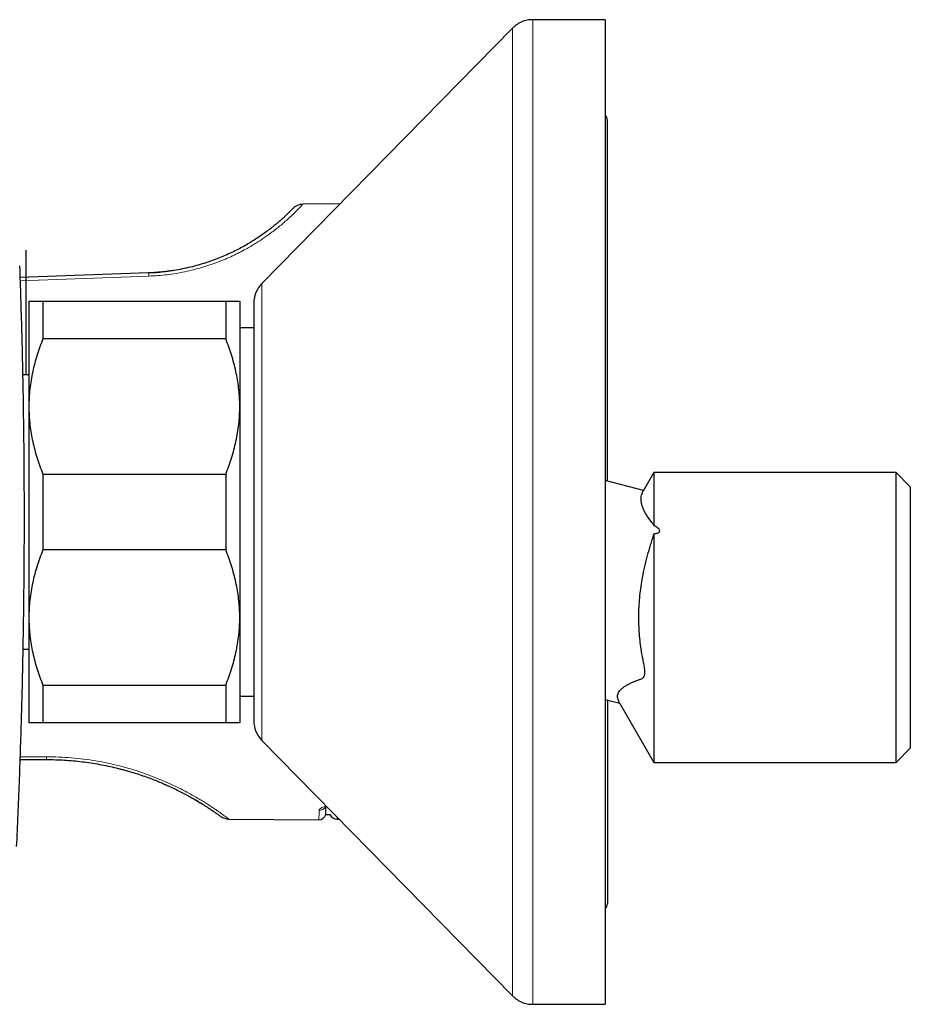
# Model space of a CAD drawing. Units: millimetres. Extents: x 8 to 2236, y 12 to 2208.
# Drawn here: x 568 to 631, y 974 to 1044 of the extents above; entities that cross this region are included whole.
import ezdxf

# ---------------------------------------------------------------- set-up
doc = ezdxf.new("R2010")
doc.units = ezdxf.units.MM

msp = doc.modelspace()

# ---------------------------------------------------------------- linework, layer by layer
at = {"color": 7, "linetype": 'Continuous', "lineweight": 30}
for p, q in [((609.6, 1044.23), (604.439, 1044.23)), ((609.6, 1044.23), (609.6, 974.23)), ((603.012, 1043.632), (585.174, 1025.482)), ((609.756, 1011.439), (609.756, 1037.074)), ((588.082, 1031.104), (587.984, 1031.094)), ((588.07, 1031.092), (588.082, 1031.104)), ((590.723, 1031.127), (588.082, 1031.104)), ((568.376, 1027.856), (568.376, 1018.978)), ((577.106, 1026.23), (567.962, 1025.91)), ((577.106, 1026.23), (577.646, 1026.259)), ((577.583, 1026.256), (577.18, 1026.234)), ((577.68, 1026.261), (577.905, 1026.281)), ((577.905, 1026.279), (577.872, 1026.276)), ((579.725, 1026.554), (579.55, 1026.518)), ((579.747, 1026.558), (579.725, 1026.554)), ((568.6, 1024.23), (568.6, 1016.73)), ((569.6, 1024.23), (569.6, 1021.551)), ((569.6, 1024.23), (582.6, 1024.23)), ((582.6, 1024.23), (582.6, 1021.551)), ((583.6, 1024.23), (583.6, 1016.73)), ((584.6, 1024.08), (584.6, 994.38)), ((584.6, 1022.33), (583.6, 1022.33)), ((582.6, 1021.551), (569.6, 1021.551)), ((568.6, 1018.98), (568.149, 1018.98)), ((568.6, 1016.73), (568.6, 1001.73)), ((583.6, 1016.73), (583.6, 1001.73)), ((569.6, 1011.908), (569.6, 1006.551)), ((569.6, 1011.908), (582.6, 1011.908)), ((582.6, 1011.908), (582.6, 1006.551)), ((613.053, 1012.03), (612.322, 1010.764)), ((630.3, 1012.03), (613.053, 1012.03)), ((613.053, 1012.03), (613.053, 1008.269)), ((631.3, 1011.03), (630.3, 1012.03)), ((630.3, 991.43), (630.3, 1012.03)), ((612.316, 1010.753), (609.6, 1011.48)), ((631.3, 1011.03), (631.3, 992.43)), ((613.053, 1007.671), (613.053, 991.43)), ((582.6, 1006.551), (569.6, 1006.551)), ((568.6, 1001.73), (568.6, 994.23)), ((583.6, 1001.73), (583.6, 994.23)), ((568.166, 999.48), (568.6, 999.48)), ((569.6, 996.908), (582.6, 996.908)), ((569.6, 996.908), (569.6, 994.23)), ((582.6, 996.908), (582.6, 994.23)), ((583.6, 996.13), (584.6, 996.13)), ((609.6, 995.908), (610.625, 995.634)), ((609.756, 995.866), (609.756, 981.386)), ((610.635, 995.618), (613.053, 991.43)), ((582.6, 994.23), (569.6, 994.23)), ((585.174, 992.978), (603.012, 974.828)), ((630.3, 991.43), (631.3, 992.43)), ((567.954, 991.63), (569.856, 991.63)), ((613.053, 991.43), (630.3, 991.43)), ((581.946, 987.8), (581.953, 987.796)), ((589.723, 987.727), (590.012, 987.727)), ((582.815, 987.401), (589.233, 987.345)), ((590.537, 987.387), (590.672, 987.384)), ((604.439, 974.23), (609.6, 974.23))]:
    msp.add_line(p, q, dxfattribs=at)
at = {"color": 252, "linetype": 'Continuous', "lineweight": 0}
for p, q in [((604.439, 1044.23), (604.439, 974.23)), ((567.969, 1025.668), (577.132, 1026)), ((585.174, 1025.482), (585.174, 992.978)), ((569.847, 991.828), (567.961, 991.828))]:
    msp.add_line(p, q, dxfattribs=at)
at = {"color": 7, "linetype": 'Continuous', "lineweight": 30}
for centre, radius, start, end in [((609.256, 1037.074), 0.5, 0, 46.47343), ((586.6, 1024.08), 2, 135.49578, 180), ((586.6, 994.38), 2, 180, 224.50422), ((589.237, 987.845), 0.5, 269.48687, 346.63369), ((590.552, 987.987), 0.6, 205.70813, 268.51302), ((582.824, 988.401), 1, 233.88273, 269.50271), ((609.256, 981.386), 0.5, 313.52657, 0)]:
    msp.add_arc(centre, radius, start, end, dxfattribs=at)
at = {"color": 252, "linetype": 'Continuous', "lineweight": 0}
for centre, radius, start, end in [((576.05, 1025.993), 1.082, 0.3874, 12.63131), ((571.526, 991.803), 1.679, 179.11852, 185.91098), ((589.253, 988.515), 0.501, 269.01081, 328.18925)]:
    msp.add_arc(centre, radius, start, end, dxfattribs=at)
at = {"color": 7, "linetype": 'Continuous', "lineweight": 30}
for points, knots in [([(604.439, 1044.23), (604.37, 1044.228), (604.235, 1044.225), (604.036, 1044.196), (603.845, 1044.149), (603.662, 1044.083), (603.486, 1043.999), (603.319, 1043.895), (603.159, 1043.773), (603.062, 1043.679), (603.012, 1043.632)], [0, 0, 0, 0, 0.129502, 0.255184, 0.378256, 0.5, 0.621744, 0.744816, 0.870498, 1, 1, 1, 1]), ([(587.371, 1030.799), (587.368, 1030.796), (587.363, 1030.791), (587.318, 1030.744), (587.245, 1030.67), (587.141, 1030.566), (587.007, 1030.434), (586.848, 1030.282), (586.668, 1030.117), (586.472, 1029.942), (586.249, 1029.75), (585.997, 1029.541), (585.714, 1029.318), (585.4, 1029.083), (585.068, 1028.849), (584.722, 1028.619), (584.366, 1028.396), (583.985, 1028.172), (583.58, 1027.95), (583.149, 1027.731), (582.695, 1027.519), (582.217, 1027.316), (581.716, 1027.123), (581.194, 1026.943), (580.65, 1026.779), (580.089, 1026.632), (579.512, 1026.507), (579.12, 1026.431), (578.92, 1026.404), (578.919, 1026.404)], [0, 0, 0, 0, 0.046065, 0.091975, 0.137853, 0.184271, 0.23024, 0.275896, 0.315491, 0.354702, 0.393625, 0.433065, 0.47282, 0.512192, 0.551303, 0.586135, 0.620698, 0.655086, 0.689394, 0.723845, 0.758158, 0.792436, 0.826783, 0.861326, 0.895846, 0.930447, 0.965231, 0.999827, 1, 1, 1, 1]), ([(587.867, 1031.077), (587.809, 1031.061), (587.687, 1031.028), (587.517, 1030.933), (587.419, 1030.843), (587.371, 1030.799)], [0, 0, 0, 0, 0.312142, 0.659478, 1, 1, 1, 1]), ([(588.073, 1031.095), (588.035, 1031.096), (587.959, 1031.098), (587.879, 1031.081), (587.839, 1031.072)], [0, 0, 0, 0, 0.5008045, 1, 1, 1, 1]), ([(567.936, 1026.725), (567.987, 1025.183), (568.09, 1022.1), (568.188, 1017.474), (568.247, 1012.849), (568.263, 1008.224), (568.236, 1003.627), (568.167, 999.058), (568.057, 994.517), (567.908, 989.976), (567.774, 986.95), (567.707, 985.437)], [0, 0, 0, 0, 0.112047, 0.224058, 0.336044, 0.448016, 0.559982, 0.669955, 0.779942, 0.889954, 1, 1, 1, 1]), ([(577.178, 1026.232), (577.158, 1026.232), (577.134, 1026.231), (577.11, 1026.229), (577.106, 1026.228)], [0, 0, 0, 0, 0.851933, 1, 1, 1, 1]), ([(577.183, 1026.233), (577.171, 1026.232), (577.146, 1026.231), (577.121, 1026.228), (577.108, 1026.226)], [0, 0, 0, 0, 0.4987105, 1, 1, 1, 1]), ([(578.919, 1026.404), (578.88, 1026.397), (578.799, 1026.384), (578.662, 1026.363), (578.51, 1026.341), (578.321, 1026.317), (578.093, 1026.293), (577.824, 1026.27), (577.639, 1026.258), (577.542, 1026.251)], [0, 0, 0, 0, 0.095823, 0.198899, 0.310333, 0.430917, 0.60515, 0.794779, 1, 1, 1, 1]), ([(578.715, 1026.371), (578.6, 1026.355), (578.333, 1026.318), (578.06, 1026.293), (577.905, 1026.279)], [0, 0, 0, 0, 0.431273, 1, 1, 1, 1]), ([(568.6, 1024.23), (568.6, 1024.23), (568.602, 1024.23), (568.62, 1024.23), (568.673, 1024.23), (568.757, 1024.23), (568.87, 1024.23), (569.012, 1024.23), (569.182, 1024.23), (569.376, 1024.23), (569.526, 1024.23), (569.6, 1024.23)], [0, 0, 0, 0, 0.031426, 0.150353, 0.269282, 0.389133, 0.508986, 0.631385, 0.753788, 0.876892, 1, 1, 1, 1]), ([(582.6, 1024.23), (582.673, 1024.23), (582.817, 1024.23), (583.007, 1024.23), (583.175, 1024.23), (583.319, 1024.23), (583.435, 1024.23), (583.523, 1024.23), (583.58, 1024.23), (583.599, 1024.23), (583.6, 1024.23), (583.6, 1024.23)], [0, 0, 0, 0, 0.119246, 0.238489, 0.358338, 0.478183, 0.600299, 0.722411, 0.845493, 0.968574, 1, 1, 1, 1]), ([(569.6, 1021.551), (569.526, 1021.36), (569.377, 1020.978), (569.182, 1020.395), (569.01, 1019.806), (568.865, 1019.206), (568.749, 1018.598), (568.664, 1017.979), (568.61, 1017.356), (568.604, 1016.938), (568.6, 1016.73)], [0, 0, 0, 0, 0.122973, 0.245942, 0.369581, 0.493217, 0.619375, 0.745529, 0.872765, 1, 1, 1, 1]), ([(583.6, 1016.73), (583.6, 1016.786), (583.599, 1017.036), (583.58, 1017.481), (583.526, 1018.065), (583.443, 1018.647), (583.329, 1019.232), (583.187, 1019.816), (583.017, 1020.4), (582.823, 1020.979), (582.675, 1021.361), (582.6, 1021.551)], [0, 0, 0, 0, 0.0340845, 0.152699, 0.2713147, 0.3908442, 0.5103765, 0.6324315, 0.7544901, 0.8772433, 1, 1, 1, 1]), ([(568.6, 1016.73), (568.601, 1016.674), (568.602, 1016.423), (568.621, 1015.978), (568.674, 1015.395), (568.758, 1014.812), (568.871, 1014.228), (569.013, 1013.643), (569.183, 1013.06), (569.377, 1012.48), (569.526, 1012.099), (569.6, 1011.908)], [0, 0, 0, 0, 0.034085, 0.152699, 0.271315, 0.390844, 0.510376, 0.632431, 0.75449, 0.877243, 1, 1, 1, 1]), ([(582.6, 1011.908), (582.675, 1012.099), (582.824, 1012.481), (583.019, 1013.064), (583.19, 1013.653), (583.335, 1014.253), (583.451, 1014.862), (583.536, 1015.48), (583.59, 1016.103), (583.597, 1016.521), (583.6, 1016.73)], [0, 0, 0, 0, 0.122973, 0.245942, 0.369581, 0.493217, 0.619375, 0.745529, 0.872765, 1, 1, 1, 1]), ([(613.053, 1008.269), (613.04, 1008.301), (613.014, 1008.366), (612.903, 1008.487), (612.758, 1008.686), (612.581, 1008.935), (612.432, 1009.183), (612.311, 1009.424), (612.221, 1009.66), (612.164, 1009.891), (612.143, 1010.115), (612.159, 1010.332), (612.203, 1010.505), (612.251, 1010.624), (612.283, 1010.691), (612.298, 1010.721), (612.313, 1010.747), (612.316, 1010.753)], [0, 0, 0, 0, 0.023359, 0.047235, 0.140315, 0.233489, 0.326569, 0.419783, 0.513455, 0.607309, 0.703199, 0.799307, 0.896063, 0.944534, 0.968779, 0.993028, 1, 1, 1, 1]), ([(613.053, 1007.671), (613.089, 1007.677), (613.16, 1007.688), (613.267, 1007.715), (613.362, 1007.752), (613.429, 1007.798), (613.465, 1007.847), (613.475, 1007.899), (613.458, 1007.964), (613.396, 1008.045), (613.291, 1008.131), (613.17, 1008.207), (613.088, 1008.251), (613.053, 1008.269)], [0, 0, 0, 0, 0.091257, 0.1832174, 0.2820799, 0.351835, 0.4029099, 0.4542122, 0.5134552, 0.6094388, 0.7497574, 0.8937304, 1, 1, 1, 1]), ([(610.635, 995.618), (610.635, 995.618), (610.635, 995.618), (610.622, 995.64), (610.586, 995.706), (610.529, 995.829), (610.483, 995.985), (610.47, 996.131), (610.49, 996.268), (610.544, 996.405), (610.636, 996.54), (610.766, 996.672), (610.926, 996.796), (611.111, 996.913), (611.319, 997.024), (611.544, 997.128), (611.782, 997.231), (611.978, 997.306), (612.125, 997.354), (612.209, 997.385), (612.281, 997.429), (612.335, 997.486), (612.373, 997.562), (612.397, 997.647), (612.413, 997.746), (612.42, 997.857), (612.417, 997.981), (612.403, 998.125), (612.376, 998.285), (612.326, 998.51), (612.248, 998.909), (612.154, 999.458), (612.07, 1000.105), (612.015, 1000.733), (611.985, 1001.365), (611.983, 1002.003), (612.009, 1002.646), (612.064, 1003.293), (612.145, 1003.939), (612.26, 1004.63), (612.411, 1005.363), (612.603, 1006.137), (612.787, 1006.777), (612.924, 1007.222), (613.006, 1007.478), (613.037, 1007.606), (613.053, 1007.671)], [0, 0, 0, 0, 0.000322, 0.001758, 0.008588, 0.035876, 0.063171, 0.090587, 0.118355, 0.146231, 0.178303, 0.210487, 0.242937, 0.27545, 0.308541, 0.341663, 0.37485, 0.408055, 0.419748, 0.431446, 0.440346, 0.449402, 0.455938, 0.462679, 0.46921, 0.475901, 0.483007, 0.490296, 0.499296, 0.508441, 0.526723, 0.563228, 0.596244, 0.629313, 0.66255, 0.695849, 0.729809, 0.763833, 0.798035, 0.832291, 0.874068, 0.915911, 0.957885, 0.978872, 0.989378, 1, 1, 1, 1]), ([(569.6, 1006.551), (569.526, 1006.36), (569.377, 1005.978), (569.182, 1005.395), (569.01, 1004.806), (568.865, 1004.206), (568.749, 1003.598), (568.664, 1002.979), (568.61, 1002.356), (568.604, 1001.938), (568.6, 1001.73)], [0, 0, 0, 0, 0.122973, 0.245942, 0.369581, 0.493217, 0.619375, 0.745529, 0.872765, 1, 1, 1, 1]), ([(583.6, 1001.73), (583.6, 1001.786), (583.599, 1002.036), (583.58, 1002.481), (583.526, 1003.065), (583.443, 1003.647), (583.329, 1004.232), (583.187, 1004.816), (583.017, 1005.4), (582.823, 1005.979), (582.675, 1006.361), (582.6, 1006.551)], [0, 0, 0, 0, 0.0340845, 0.152699, 0.2713147, 0.3908442, 0.5103765, 0.6324315, 0.7544901, 0.8772433, 1, 1, 1, 1]), ([(568.6, 1001.73), (568.601, 1001.674), (568.602, 1001.423), (568.621, 1000.978), (568.674, 1000.395), (568.758, 999.812), (568.871, 999.228), (569.013, 998.643), (569.183, 998.06), (569.377, 997.48), (569.526, 997.099), (569.6, 996.908)], [0, 0, 0, 0, 0.034085, 0.152699, 0.271315, 0.390844, 0.510376, 0.632431, 0.75449, 0.877243, 1, 1, 1, 1]), ([(582.6, 996.908), (582.675, 997.099), (582.824, 997.481), (583.019, 998.064), (583.19, 998.653), (583.335, 999.253), (583.451, 999.862), (583.536, 1000.48), (583.59, 1001.103), (583.597, 1001.521), (583.6, 1001.73)], [0, 0, 0, 0, 0.122973, 0.245942, 0.369581, 0.493217, 0.619375, 0.745529, 0.872765, 1, 1, 1, 1]), ([(569.6, 994.23), (569.528, 994.23), (569.383, 994.23), (569.193, 994.23), (569.025, 994.23), (568.882, 994.23), (568.765, 994.23), (568.677, 994.23), (568.621, 994.23), (568.602, 994.23), (568.6, 994.23), (568.6, 994.23)], [0, 0, 0, 0, 0.119246, 0.238489, 0.358338, 0.478183, 0.600299, 0.722411, 0.845493, 0.968574, 1, 1, 1, 1]), ([(583.6, 994.23), (583.6, 994.23), (583.599, 994.23), (583.581, 994.23), (583.527, 994.23), (583.444, 994.23), (583.331, 994.23), (583.189, 994.23), (583.018, 994.23), (582.824, 994.23), (582.675, 994.23), (582.6, 994.23)], [0, 0, 0, 0, 0.031426, 0.150353, 0.269282, 0.389133, 0.508986, 0.631385, 0.753788, 0.876892, 1, 1, 1, 1]), ([(569.855, 991.633), (569.868, 991.632), (569.895, 991.63), (569.923, 991.63), (569.936, 991.63)], [0, 0, 0, 0, 0.50108, 1, 1, 1, 1]), ([(569.856, 991.63), (570.069, 991.628), (570.494, 991.624), (571.129, 991.594), (571.759, 991.546), (572.387, 991.48), (573.009, 991.395), (573.624, 991.292), (574.224, 991.173), (574.723, 991.061), (575.017, 990.984), (575.121, 990.957)], [0, 0, 0, 0, 0.117547, 0.234544, 0.351205, 0.467748, 0.586206, 0.703654, 0.82033, 0.936478, 1, 1, 1, 1]), ([(575.072, 990.972), (575.166, 990.947), (575.366, 990.895), (575.674, 990.81), (576.006, 990.712), (576.358, 990.602), (576.75, 990.47), (577.169, 990.32), (577.597, 990.154), (578.001, 989.988), (578.25, 989.879), (578.374, 989.825)], [0, 0, 0, 0, 0.074824, 0.157943, 0.249467, 0.349524, 0.457619, 0.594732, 0.73151, 0.866566, 1, 1, 1, 1]), ([(578.292, 989.859), (578.344, 989.837), (578.55, 989.748), (578.884, 989.591), (579.295, 989.391), (579.679, 989.192), (580.035, 988.999), (580.367, 988.811), (580.565, 988.694), (580.663, 988.635)], [0, 0, 0, 0, 0.053862, 0.21086, 0.369251, 0.527086, 0.684816, 0.842896, 1, 1, 1, 1]), ([(580.665, 988.634), (580.664, 988.635), (580.624, 988.659), (580.544, 988.707), (580.452, 988.76), (580.417, 988.781)], [0, 0, 0, 0, 0.006824, 0.622991, 1, 1, 1, 1]), ([(580.664, 988.635), (580.719, 988.602), (580.836, 988.531), (581.006, 988.426), (581.181, 988.315), (581.343, 988.211), (581.49, 988.114), (581.622, 988.025), (581.746, 987.94), (581.86, 987.861), (581.921, 987.818), (581.953, 987.796)], [0, 0, 0, 0, 0.0846, 0.180603, 0.288123, 0.40739, 0.511465, 0.623111, 0.742, 0.867616, 1, 1, 1, 1]), ([(580.995, 988.432), (580.993, 988.433), (580.988, 988.437), (580.946, 988.463), (580.883, 988.501), (580.821, 988.539), (580.792, 988.557)], [0, 0, 0, 0, 0.256409, 0.512923, 0.770351, 1, 1, 1, 1]), ([(581.932, 987.81), (581.966, 987.786), (582.04, 987.734), (582.124, 987.674), (582.188, 987.628), (582.227, 987.599), (582.232, 987.595), (582.234, 987.593)], [0, 0, 0, 0, 0.174883, 0.380606, 0.586355, 0.792648, 1, 1, 1, 1]), ([(589.645, 988.235), (589.646, 988.235), (589.646, 988.236), (589.658, 988.243), (589.681, 988.255), (589.717, 988.271), (589.75, 988.284), (589.774, 988.292), (589.778, 988.293)], [0, 0, 0, 0, 0.136961, 0.323094, 0.520767, 0.729973, 0.94944, 1, 1, 1, 1]), ([(589.723, 987.73), (589.723, 987.729), (589.723, 987.728), (589.723, 987.752), (589.724, 987.798), (589.725, 987.868), (589.727, 987.96), (589.729, 988.078), (589.731, 988.183), (589.732, 988.258), (589.732, 988.276)], [0, 0, 0, 0, 0.080874, 0.224576, 0.368686, 0.512949, 0.657526, 0.803403, 0.949759, 1, 1, 1, 1]), ([(603.012, 974.828), (603.062, 974.78), (603.159, 974.686), (603.319, 974.564), (603.486, 974.461), (603.662, 974.376), (603.845, 974.31), (604.036, 974.264), (604.235, 974.235), (604.37, 974.231), (604.439, 974.23)], [0, 0, 0, 0, 0.129502, 0.255184, 0.378256, 0.5, 0.621744, 0.744816, 0.870498, 1, 1, 1, 1])]:
    msp.add_open_spline(points, degree=3, knots=knots, dxfattribs=at)
at = {"color": 252, "linetype": 'Continuous', "lineweight": 0}
for points, knots in [([(603.012, 974.828), (603.012, 974.832), (603.012, 974.841), (603.012, 974.913), (603.012, 975.028), (603.012, 975.189), (603.012, 975.396), (603.012, 975.644), (603.012, 975.929), (603.012, 976.248), (603.012, 976.607), (603.012, 977.004), (603.012, 977.449), (603.012, 977.943), (603.012, 978.489), (603.012, 979.076), (603.012, 979.704), (603.012, 980.371), (603.012, 981.064), (603.012, 981.779), (603.012, 982.512), (603.012, 983.277), (603.012, 984.073), (603.012, 984.916), (603.012, 985.806), (603.012, 986.746), (603.012, 987.715), (603.012, 988.714), (603.012, 989.74), (603.012, 990.772), (603.012, 991.807), (603.012, 992.843), (603.012, 993.898), (603.012, 994.972), (603.012, 996.084), (603.012, 997.235), (603.012, 998.425), (603.012, 999.63), (603.012, 1000.847), (603.012, 1002.076), (603.012, 1003.29), (603.012, 1004.488), (603.012, 1005.669), (603.012, 1006.853), (603.012, 1008.041), (603.012, 1009.254), (603.012, 1010.491), (603.012, 1011.75), (603.012, 1013.006), (603.012, 1014.256), (603.012, 1015.5), (603.012, 1016.712), (603.012, 1017.891), (603.012, 1019.037), (603.012, 1020.171), (603.012, 1021.291), (603.012, 1022.42), (603.012, 1023.554), (603.012, 1024.691), (603.012, 1025.807), (603.012, 1026.9), (603.012, 1027.97), (603.012, 1028.995), (603.012, 1029.976), (603.012, 1030.912), (603.012, 1031.822), (603.012, 1032.705), (603.012, 1033.578), (603.012, 1034.436), (603.012, 1035.278), (603.012, 1036.084), (603.012, 1036.854), (603.012, 1037.588), (603.012, 1038.269), (603.012, 1038.902), (603.012, 1039.486), (603.012, 1040.034), (603.012, 1040.545), (603.012, 1041.029), (603.012, 1041.481), (603.012, 1041.899), (603.012, 1042.273), (603.012, 1042.603), (603.012, 1042.887), (603.012, 1043.122), (603.012, 1043.31), (603.012, 1043.454), (603.012, 1043.556), (603.012, 1043.62), (603.012, 1043.628), (603.012, 1043.632)], [0, 0, 0, 0, 0.011667, 0.023333, 0.035, 0.046667, 0.058333, 0.07, 0.081, 0.092, 0.103, 0.114, 0.125, 0.136667, 0.148333, 0.16, 0.171667, 0.183333, 0.195, 0.206, 0.217, 0.228, 0.239, 0.25, 0.261667, 0.273333, 0.285, 0.296667, 0.308333, 0.32, 0.331, 0.342, 0.353, 0.364, 0.375, 0.386667, 0.398333, 0.41, 0.421667, 0.433333, 0.445, 0.456, 0.467, 0.478, 0.489, 0.5, 0.511667, 0.523333, 0.535, 0.546667, 0.558333, 0.57, 0.581, 0.592, 0.603, 0.614, 0.625, 0.636667, 0.648333, 0.66, 0.671667, 0.683333, 0.695, 0.706, 0.717, 0.728, 0.739, 0.75, 0.761667, 0.773333, 0.785, 0.796667, 0.808333, 0.82, 0.831, 0.842, 0.853, 0.864, 0.875, 0.886667, 0.898333, 0.91, 0.921667, 0.933333, 0.945, 0.956, 0.967, 0.978, 0.989, 1, 1, 1, 1]), ([(577.132, 1026), (577.35, 1026.011), (577.784, 1026.032), (578.43, 1026.098), (579.068, 1026.19), (579.696, 1026.307), (580.31, 1026.448), (580.907, 1026.611), (581.488, 1026.795), (582.046, 1026.996), (582.579, 1027.211), (583.087, 1027.437), (583.574, 1027.675), (584.003, 1027.903), (584.38, 1028.117), (584.709, 1028.315), (585.024, 1028.515), (585.324, 1028.715), (585.644, 1028.94), (585.975, 1029.185), (586.31, 1029.446), (586.613, 1029.696), (586.882, 1029.929), (587.12, 1030.144), (587.33, 1030.34), (587.522, 1030.526), (587.692, 1030.695), (587.836, 1030.843), (587.947, 1030.96), (588.023, 1031.041), (588.064, 1031.085), (588.069, 1031.091), (588.07, 1031.092)], [0, 0, 0, 0, 0.032627, 0.065142, 0.097691, 0.130422, 0.162875, 0.19532, 0.227896, 0.260741, 0.292712, 0.324835, 0.357226, 0.390001, 0.415448, 0.441082, 0.466949, 0.493096, 0.519567, 0.555683, 0.592382, 0.629757, 0.666504, 0.702456, 0.738989, 0.776162, 0.818117, 0.860699, 0.903978, 0.946263, 0.988705, 1, 1, 1, 1]), ([(582.815, 987.401), (582.813, 987.403), (582.807, 987.407), (582.766, 987.439), (582.699, 987.489), (582.605, 987.56), (582.484, 987.65), (582.335, 987.759), (582.158, 987.885), (581.954, 988.028), (581.721, 988.187), (581.46, 988.36), (581.172, 988.544), (580.855, 988.74), (580.509, 988.945), (580.133, 989.158), (579.732, 989.375), (579.256, 989.619), (578.695, 989.889), (578.038, 990.178), (577.34, 990.457), (576.607, 990.721), (575.838, 990.964), (575.039, 991.184), (574.213, 991.377), (573.364, 991.539), (572.498, 991.668), (571.62, 991.76), (570.736, 991.818), (570.144, 991.825), (569.847, 991.828)], [0, 0, 0, 0, 0.031364, 0.062566, 0.093659, 0.124694, 0.156163, 0.187419, 0.21852, 0.249523, 0.281065, 0.31231, 0.343326, 0.37418, 0.405798, 0.437166, 0.468365, 0.499477, 0.541361, 0.583038, 0.624722, 0.666349, 0.707893, 0.749573, 0.791346, 0.833082, 0.874999, 0.916652, 0.958249, 1, 1, 1, 1]), ([(589.233, 987.345), (589.233, 987.349), (589.233, 987.359), (589.234, 987.437), (589.236, 987.548), (589.238, 987.664), (589.24, 987.766), (589.242, 987.881), (589.243, 987.97), (589.244, 988.014)], [0, 0, 0, 0, 0.184387, 0.386981, 0.590088, 0.692401, 0.794779, 0.897356, 1, 1, 1, 1]), ([(589.745, 988.327), (589.715, 988.319), (589.623, 988.295), (589.497, 988.246), (589.373, 988.182), (589.295, 988.12), (589.252, 988.064), (589.247, 988.031), (589.244, 988.014)], [0, 0, 0, 0, 0.091599, 0.285768, 0.489296, 0.692847, 0.846425, 1, 1, 1, 1]), ([(590.537, 987.521), (590.537, 987.501), (590.537, 987.447), (590.537, 987.399), (590.537, 987.391), (590.537, 987.387)], [0, 0, 0, 0, 0.236208, 0.6177727, 1, 1, 1, 1])]:
    msp.add_open_spline(points, degree=3, knots=knots, dxfattribs=at)

doc.saveas('drawing.dxf')
